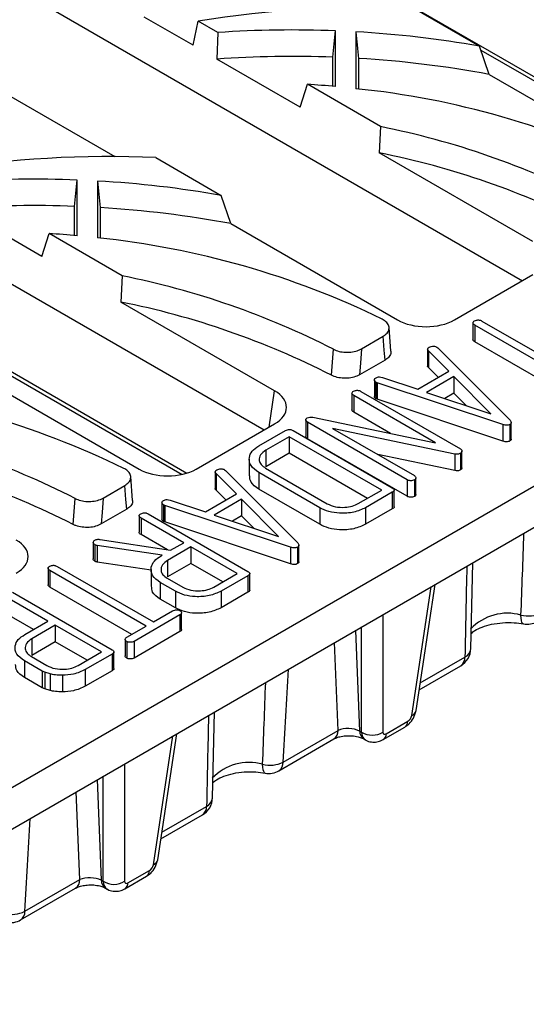
# Model space of a CAD drawing. Units: millimetres. Extents: x -250 to 2175, y -3 to 668.
# Drawn here: x 753 to 778, y 152 to 200 of the extents above; entities that cross this region are included whole.
import ezdxf

# ---------------------------------------------------------------- set-up
doc = ezdxf.new("R2010")
doc.units = ezdxf.units.MM

msp = doc.modelspace()

# ---------------------------------------------------------------- linework, layer by layer
at = {"color": 7, "linetype": 'Continuous', "lineweight": 30}
for p, q in [((738.342, 209.999), (777.746, 187.251)), ((726.313, 202.247), (765.018, 179.903)), ((772.415, 200.656), (775.633, 198.799)), ((761.513, 198.842), (759.101, 200.235)), ((761.513, 198.842), (761.763, 200.03)), ((762.732, 199.47), (761.763, 200.03)), ((762.732, 199.47), (762.684, 198.166)), ((768.54, 196.81), (768.54, 199.555)), ((769.54, 199.507), (769.54, 196.706)), ((776.105, 197.408), (775.633, 198.799)), ((775.7, 198.601), (786.43, 192.407)), ((766.791, 195.795), (762.684, 198.166)), ((768.409, 196.822), (768.409, 198.259)), ((769.671, 198.198), (769.671, 196.691)), ((776.105, 197.408), (784.314, 192.67)), ((766.791, 195.795), (767.147, 196.921)), ((770.756, 194.838), (767.147, 196.921)), ((752.427, 196.382), (757.662, 193.36)), ((668.622, 113.82), (808.351, 194.484)), ((770.756, 194.838), (770.684, 193.548)), ((778.26, 189.174), (770.684, 193.548)), ((759.687, 193.309), (762.905, 191.451)), ((668.467, 111.69), (808.351, 192.443)), ((755.812, 189.462), (755.812, 192.207)), ((756.812, 192.159), (756.812, 189.358)), ((763.377, 190.061), (762.905, 191.451)), ((754.063, 188.448), (749.956, 190.818)), ((755.681, 189.474), (755.681, 190.911)), ((756.944, 190.85), (756.944, 189.343)), ((763.377, 190.061), (771.586, 185.322)), ((754.063, 188.448), (754.419, 189.574)), ((758.028, 187.491), (754.419, 189.574)), ((758.028, 187.491), (757.956, 186.2)), ((774.404, 185.322), (778.26, 187.548)), ((765.532, 181.827), (757.956, 186.2)), ((775.751, 185.264), (780.491, 182.527)), ((771.267, 183.779), (771.174, 184.95)), ((775.301, 185.17), (775.301, 184.353)), ((780.135, 182.322), (775.395, 185.058)), ((775.395, 185.058), (775.395, 184.242)), ((769.811, 183.895), (770.881, 184.513)), ((750.244, 183.906), (760.974, 177.712)), ((768.336, 182.596), (768.429, 183.874)), ((773.072, 183.872), (773.072, 183.056)), ((774.119, 182.794), (773.114, 183.798)), ((773.114, 183.798), (773.114, 182.982)), ((773.528, 183.985), (773.573, 183.95)), ((773.573, 183.95), (777.136, 180.376)), ((779.428, 181.913), (775.395, 184.242)), ((770.974, 183.342), (769.718, 182.617)), ((773.601, 182.495), (773.114, 182.982)), ((750.65, 182.713), (758.858, 177.974)), ((770.448, 182.365), (770.448, 181.548)), ((770.848, 182.49), (772.587, 181.909)), ((772.587, 181.909), (774.119, 182.794)), ((774.369, 182.527), (773.017, 181.746)), ((776.184, 180.698), (774.369, 182.527)), ((774.369, 182.527), (774.369, 181.711)), ((770.585, 182.225), (770.521, 182.254)), ((770.521, 182.254), (770.521, 181.437)), ((776.776, 180.168), (770.585, 182.225)), ((770.585, 182.225), (770.585, 181.409)), ((769.339, 181.708), (769.339, 180.891)), ((773.459, 179.272), (769.432, 181.597)), ((769.432, 181.597), (769.432, 180.78)), ((769.789, 181.802), (774.696, 178.969)), ((770.585, 181.409), (770.521, 181.437)), ((776.776, 179.351), (770.585, 181.409)), ((773.017, 181.746), (776.184, 180.698)), ((774.369, 181.711), (773.916, 181.449)), ((774.978, 181.098), (774.369, 181.711)), ((767.068, 180.393), (767.068, 179.576)), ((767.144, 180.493), (767.262, 180.535)), ((767.262, 180.535), (767.424, 180.529)), ((767.424, 180.529), (773.459, 179.272)), ((771.246, 179.733), (769.432, 180.78)), ((761.676, 177.974), (765.532, 180.2)), ((772.062, 177.448), (767.155, 180.281)), ((767.155, 180.281), (767.155, 179.464)), ((774.416, 178.714), (768.39, 179.979)), ((768.39, 179.979), (772.419, 177.653)), ((776.776, 180.168), (776.776, 179.351)), ((777.126, 180.174), (777.126, 179.357)), ((777.197, 179.451), (777.197, 180.267)), ((764.751, 179.112), (766.066, 179.871)), ((766.254, 179.568), (765.103, 178.904)), ((770.81, 176.938), (766.254, 179.568)), ((766.254, 179.568), (766.254, 178.752)), ((766.442, 179.871), (771.334, 177.047)), ((772.062, 176.632), (767.155, 179.464)), ((764.284, 178.461), (764.284, 177.644)), ((765.103, 178.904), (765.103, 178.087)), ((766.254, 178.752), (765.103, 178.087)), ((770.103, 176.53), (766.254, 178.752)), ((774.416, 177.898), (770.612, 178.696)), ((774.416, 178.714), (774.416, 177.898)), ((774.696, 178.75), (774.696, 177.934)), ((774.764, 178.041), (774.764, 178.858)), ((765.092, 178.02), (768.128, 176.267)), ((758.539, 176.431), (758.446, 177.603)), ((762.607, 177.832), (762.607, 177.015)), ((763.655, 176.753), (762.65, 177.758)), ((762.65, 177.758), (762.65, 176.941)), ((763.064, 177.944), (763.108, 177.909)), ((763.108, 177.909), (766.672, 174.335)), ((767.759, 176.07), (764.749, 177.807)), ((764.749, 177.807), (764.749, 176.99)), ((772.49, 176.718), (772.49, 177.534)), ((757.083, 176.547), (758.153, 177.165)), ((767.759, 175.253), (764.749, 176.99)), ((772.062, 177.448), (772.062, 176.632)), ((772.429, 177.442), (772.429, 176.625)), ((755.608, 175.248), (755.701, 176.526)), ((762.123, 175.869), (763.655, 176.753)), ((763.137, 176.454), (762.65, 176.941)), ((769.659, 176.274), (770.81, 176.938)), ((771.334, 176.83), (770.019, 176.071)), ((771.334, 176.83), (771.334, 176.013)), ((771.428, 176.122), (771.428, 176.938)), ((759.984, 176.324), (759.984, 175.507)), ((760.121, 176.184), (760.056, 176.213)), ((760.056, 176.213), (760.056, 175.396)), ((766.312, 174.127), (760.121, 176.184)), ((760.121, 176.184), (760.121, 175.368)), ((760.383, 176.449), (762.123, 175.869)), ((763.905, 176.486), (762.552, 175.705)), ((765.72, 174.658), (763.905, 176.486)), ((763.905, 176.486), (763.905, 175.67)), ((767.759, 176.07), (767.759, 175.253)), ((770.019, 176.071), (770.019, 175.254)), ((771.334, 176.013), (770.019, 175.254)), ((758.246, 175.994), (756.99, 175.269)), ((758.857, 175.677), (758.857, 174.861)), ((761.057, 174.349), (758.953, 175.564)), ((758.953, 175.564), (758.953, 174.748)), ((759.307, 175.771), (764.214, 172.938)), ((762.552, 175.705), (765.72, 174.658)), ((763.905, 175.67), (763.452, 175.408)), ((764.513, 175.057), (763.905, 175.67)), ((760.121, 175.368), (760.056, 175.396)), ((766.312, 173.311), (760.121, 175.368)), ((760.254, 173.996), (758.953, 174.748)), ((756.598, 174.364), (756.598, 173.548)), ((756.671, 174.252), (756.671, 173.435)), ((759.99, 173.733), (756.797, 174.209)), ((756.797, 174.209), (756.797, 173.393)), ((756.932, 174.508), (760.406, 173.973)), ((761.413, 174.144), (760.262, 173.479)), ((760.406, 173.973), (761.057, 174.349)), ((763.691, 172.829), (761.413, 174.144)), ((761.413, 174.144), (761.413, 173.327)), ((766.312, 174.127), (766.312, 173.311)), ((766.662, 174.133), (766.662, 173.316)), ((766.732, 173.41), (766.732, 174.226)), ((759.94, 173.704), (759.99, 173.733)), ((754.822, 173.182), (759.563, 170.445)), ((759.448, 172.997), (756.797, 173.393)), ((760.262, 173.479), (760.262, 172.663)), ((761.413, 173.327), (760.262, 172.663)), ((762.984, 172.421), (761.413, 173.327)), ((775.204, 169.127), (775.298, 173.362)), ((754.373, 173.088), (754.373, 172.272)), ((759.207, 170.24), (754.466, 172.977)), ((754.466, 172.977), (754.466, 172.16)), ((759.448, 173.028), (759.448, 172.211)), ((762.54, 172.164), (763.691, 172.829)), ((764.215, 172.72), (762.9, 171.961)), ((764.215, 172.72), (764.215, 171.904)), ((764.31, 172.012), (764.31, 172.829)), ((758.499, 169.832), (754.466, 172.16)), ((760.647, 171.956), (759.898, 172.388)), ((759.898, 172.388), (759.898, 171.572)), ((760.248, 172.598), (761.008, 172.158)), ((772.502, 166.084), (773.442, 172.29)), ((754.366, 170.486), (752.262, 171.701)), ((752.615, 171.908), (757.523, 169.075)), ((760.647, 171.956), (760.647, 171.14)), ((762.9, 171.961), (762.9, 171.145)), ((764.215, 171.904), (762.9, 171.145)), ((760.647, 171.14), (759.898, 171.572)), ((753.659, 170.078), (752.262, 170.885)), ((760.869, 170.789), (758.612, 169.485)), ((759.563, 170.445), (760.511, 170.993)), ((760.869, 170.789), (760.869, 169.972)), ((760.945, 170.067), (760.945, 170.883)), ((753.229, 169.83), (754.366, 170.486)), ((754.722, 170.281), (753.571, 169.616)), ((757, 168.966), (754.722, 170.281)), ((754.722, 170.281), (754.722, 169.464)), ((758.257, 169.692), (759.207, 170.24)), ((760.869, 169.972), (758.612, 168.669)), ((753.571, 169.616), (753.571, 168.8)), ((754.722, 169.464), (753.571, 168.8)), ((756.293, 168.558), (754.722, 169.464)), ((758.173, 169.587), (758.173, 168.77)), ((758.246, 169.48), (758.246, 168.663)), ((758.612, 169.485), (758.612, 168.669)), ((753.554, 168.736), (754.319, 168.294)), ((755.849, 168.301), (757, 168.966)), ((757.524, 168.857), (756.205, 168.096)), ((757.524, 168.857), (757.524, 168.041)), ((757.618, 168.149), (757.618, 168.966)), ((754.073, 168.025), (753.205, 168.527)), ((753.205, 168.527), (753.205, 167.71)), ((772.656, 167.107), (774.704, 168.289)), ((754.213, 167.967), (754.073, 168.025)), ((754.073, 168.025), (754.073, 167.209)), ((754.468, 167.885), (754.213, 167.967)), ((754.213, 167.967), (754.213, 167.15)), ((754.468, 167.885), (754.468, 167.068)), ((755.076, 167.82), (755.076, 167.004)), ((756.205, 168.096), (756.205, 167.279)), ((757.524, 168.041), (756.205, 167.279)), ((754.073, 167.209), (753.205, 167.71)), ((754.213, 167.15), (754.073, 167.209)), ((754.468, 167.068), (754.213, 167.15)), ((762.476, 161.779), (762.57, 166.014)), ((771.034, 164.944), (772.098, 165.558)), ((759.774, 158.737), (760.714, 164.943)), ((765.956, 163.542), (768.664, 165.105)), ((769.724, 165.073), (769.815, 165.021)), ((770.881, 164.653), (771.945, 165.267)), ((765.749, 163.12), (768.457, 164.683)), ((769.929, 164.685), (770.01, 164.638)), ((759.929, 159.759), (761.976, 160.942)), ((758.306, 157.596), (759.37, 158.211)), ((753.228, 156.195), (755.936, 157.758)), ((756.996, 157.725), (757.087, 157.673)), ((758.153, 157.305), (759.217, 157.92)), ((753.021, 155.772), (755.729, 157.335)), ((757.201, 157.337), (757.282, 157.29))]:
    msp.add_line(p, q, dxfattribs=at)
at = {"color": 8, "linetype": 'Continuous', "lineweight": 30}
for p, q in [((765.067, 204.942), (786.671, 192.471)), ((739.611, 190.247), (761.215, 177.775)), ((765.262, 180.044), (765.532, 181.827)), ((772.288, 165.838), (773.249, 172.179)), ((770.872, 170.807), (770.872, 165.021)), ((769.815, 165.021), (769.815, 170.197)), ((769.523, 170.028), (769.724, 165.073)), ((768.664, 165.105), (768.488, 169.431)), ((772.707, 167.44), (774.911, 168.712)), ((759.56, 158.491), (760.521, 164.831)), ((758.144, 163.459), (758.144, 157.673)), ((756.795, 162.68), (756.996, 157.725)), ((757.087, 157.673), (757.087, 162.849)), ((755.936, 157.758), (755.76, 162.083)), ((759.979, 160.092), (762.183, 161.364))]:
    msp.add_line(p, q, dxfattribs=at)
at = {"color": 7, "linetype": 'Continuous', "lineweight": 30, "flags": 128}
for points in [[(768.409, 198.259), (768.475, 198.912), (768.54, 199.555)], [(755.681, 190.911), (755.747, 191.564), (755.812, 192.207)], [(770.974, 183.342), (770.935, 183.831), (770.881, 184.513)], [(769.811, 183.895), (769.759, 183.183), (769.718, 182.617)], [(758.246, 175.994), (758.207, 176.483), (758.153, 177.165)], [(757.083, 176.547), (757.031, 175.835), (756.99, 175.269)]]:
    msp.add_lwpolyline(points, dxfattribs=at)
at = {"color": 8, "linetype": 'Continuous', "lineweight": 30, "flags": 128}
for points in [[(777.795, 170.35), (777.761, 170.367), (777.723, 170.423), (777.695, 170.513), (777.678, 170.635), (777.672, 170.784)], [(765.067, 163.002), (765.033, 163.02), (764.995, 163.075), (764.967, 163.165), (764.95, 163.287), (764.944, 163.436)]]:
    msp.add_lwpolyline(points, dxfattribs=at)
at = {"color": 7, "linetype": 'Continuous', "lineweight": 30}
for centre, radius, start, end in [((770.075, 149.596), 51.114, 87.3753, 99.3587), ((766.424, 145.323), 54.273, 87.7653, 93.901), ((766.575, 147.394), 52.196, 80.0073, 86.7438), ((766.424, 144.256), 54.039, 87.8949, 93.9686), ((766.601, 146.554), 51.735, 79.4135, 86.597), ((763.77, 146.052), 50.981, 84.6307, 86.2016), ((765.321, 155.348), 41.572, 63.9682, 84.175), ((762.841, 155.311), 40.312, 62.977, 78.6775), ((762.821, 154.158), 40.166, 62.988, 78.712), ((757.347, 142.249), 51.114, 87.3753, 99.3587), ((753.696, 137.976), 54.273, 87.7653, 93.901), ((753.848, 140.047), 52.196, 80.0073, 86.7438), ((753.696, 136.909), 54.039, 87.8949, 93.9686), ((753.873, 139.206), 51.735, 79.4135, 86.597), ((751.042, 138.704), 50.981, 84.6307, 86.2016), ((752.593, 148.001), 41.572, 63.9682, 84.175), ((750.113, 147.964), 40.312, 62.977, 78.6775), ((750.093, 146.811), 40.166, 62.988, 78.712), ((739.865, 140.653), 41.572, 63.9682, 84.175), ((737.385, 140.616), 40.312, 62.977, 78.6775), ((737.365, 139.463), 40.166, 62.988, 78.712), ((778.031, 172.234), 1.494, 256.0914, 295.8998), ((777.977, 171.333), 1, 259.5098, 299.9973), ((774.204, 169.155), 1, 299.9973, 358.912), ((770.344, 165.884), 1.013, 238.5516, 301.4484), ((765.303, 164.886), 1.494, 256.0914, 295.8998), ((765.249, 163.986), 1, 259.5098, 299.9973), ((761.476, 161.808), 1, 299.9973, 358.912), ((757.616, 158.537), 1.013, 238.5516, 301.4484), ((752.575, 157.539), 1.494, 256.0914, 295.8998), ((752.521, 156.638), 1, 259.5098, 299.9973)]:
    msp.add_arc(centre, radius, start, end, dxfattribs=at)
at = {"color": 8, "linetype": 'Continuous', "lineweight": 30}
for centre, radius, start, end in [((777.001, 168.389), 2.487, 74.3472, 136.6617), ((774.675, 169.189), 0.533, 296.2783, 353.2784), ((774.428, 168.686), 0.484, 304.873, 3.0502), ((772.167, 166.158), 0.342, 290.6774, 347.4877), ((771.749, 165.556), 0.349, 304.1038, 0.3505), ((768.181, 165.08), 0.484, 304.873, 3.0502), ((770.188, 165.07), 0.463, 179.583, 236.7913), ((770.685, 164.942), 0.349, 304.0078, 0.3577), ((764.273, 161.042), 2.487, 74.3472, 136.6617), ((765.473, 163.516), 0.484, 304.873, 3.0502), ((761.947, 161.842), 0.533, 296.2783, 353.2784), ((761.7, 161.338), 0.484, 304.873, 3.0502), ((759.44, 158.811), 0.342, 290.6774, 347.4877), ((759.021, 158.209), 0.349, 304.1038, 0.3505), ((755.453, 157.732), 0.484, 304.873, 3.0502), ((757.46, 157.722), 0.463, 179.583, 236.7913), ((757.957, 157.594), 0.349, 304.0078, 0.3577), ((752.745, 156.169), 0.484, 304.873, 3.0502)]:
    msp.add_arc(centre, radius, start, end, dxfattribs=at)
at = {"color": 7, "linetype": 'Continuous', "lineweight": 30}
for centre, major_axis, ratio, start_param, end_param in [((772.995, 186.148), (2, 0), 0.58169, 3.930789, 5.493989), ((764.101, 181.013), (2.015, 0), 0.572919, 5.501585, 7.064785), ((760.267, 178.8), (2, 0), 0.58169, 3.930789, 5.493989), ((751.373, 173.666), (2.015, 0), 0.572919, 5.501585, 7.064785), ((772.114, 165.754), (0.14, 0.208), 0.525023, 3.963556, 5.447086), ((769.191, 164.831), (0.751, -0.027), 0.484668, 0.799771, 2.366766), ((771.049, 165.139), (0.14, 0.208), 0.525023, 2.480026, 3.963556), ((759.386, 158.406), (0.14, 0.208), 0.525023, 3.963556, 5.447086), ((756.463, 157.483), (0.751, -0.027), 0.484668, 0.799771, 2.366766), ((758.321, 157.792), (0.14, 0.208), 0.525023, 2.480026, 3.963556)]:
    msp.add_ellipse(centre, major_axis=major_axis, ratio=ratio, start_param=start_param, end_param=end_param, dxfattribs=at)
at = {"color": 8, "linetype": 'Continuous', "lineweight": 30}
for centre, major_axis, ratio, start_param, end_param in [((777.061, 195.344), (1.436, 55.295), 0.025178, 4.252787, 4.332744), ((777.767, 194.901), (2.171, 54.895), 0.037713, 1.978843, 2.069619), ((765.04, 187.553), (2.171, 54.895), 0.037713, 4.26117, 4.351947), ((764.333, 187.997), (1.436, 55.295), 0.025178, 4.252787, 4.332744), ((765.04, 187.553), (2.171, 54.895), 0.037713, 1.978843, 2.069619), ((770.521, 165.498), (0.516, 0.857), 0.564623, 2.453848, 3.146507), ((752.312, 180.206), (2.171, 54.895), 0.037713, 4.26117, 4.351947), ((757.793, 158.15), (0.516, 0.857), 0.564623, 2.453848, 3.146507)]:
    msp.add_ellipse(centre, major_axis=major_axis, ratio=ratio, start_param=start_param, end_param=end_param, dxfattribs=at)
at = {"color": 7, "linetype": 'Continuous', "lineweight": 30}
for points, knots in [([(769.54, 199.507), (769.562, 199.29), (769.606, 198.854), (769.649, 198.418), (769.671, 198.198)], [0, 0, 0, 0, 0.4958107, 1, 1, 1, 1]), ([(756.812, 192.159), (756.834, 191.943), (756.878, 191.506), (756.922, 191.07), (756.944, 190.85)], [0, 0, 0, 0, 0.495811, 1, 1, 1, 1]), ([(770.881, 184.513), (770.953, 184.563), (771.097, 184.665), (771.188, 184.859), (771.168, 185.055), (771.046, 185.23), (770.903, 185.316), (770.838, 185.355)], [0, 0, 0, 0, 0.207548, 0.415109, 0.622307, 0.82875, 1, 1, 1, 1]), ([(775.301, 185.17), (775.307, 185.191), (775.319, 185.229), (775.364, 185.258), (775.383, 185.27)], [0, 0, 0, 0, 0.557061, 1, 1, 1, 1]), ([(775.383, 185.27), (775.414, 185.281), (775.467, 185.299), (775.527, 185.311), (775.554, 185.316)], [0, 0, 0, 0, 0.559214, 1, 1, 1, 1]), ([(775.554, 185.316), (775.575, 185.316), (775.617, 185.315), (775.686, 185.297), (775.726, 185.276), (775.751, 185.264)], [0, 0, 0, 0, 0.279484, 0.560547, 1, 1, 1, 1]), ([(775.395, 185.058), (775.367, 185.076), (775.317, 185.109), (775.306, 185.151), (775.301, 185.17)], [0, 0, 0, 0, 0.558854, 1, 1, 1, 1]), ([(775.395, 184.242), (775.367, 184.26), (775.317, 184.292), (775.306, 184.335), (775.301, 184.353)], [0, 0, 0, 0, 0.558854, 1, 1, 1, 1]), ([(768.429, 183.874), (768.519, 183.835), (768.7, 183.758), (769.037, 183.715), (769.375, 183.736), (769.639, 183.806), (769.767, 183.872), (769.811, 183.895)], [0, 0, 0, 0, 0.220532, 0.441049, 0.661988, 0.883743, 1, 1, 1, 1]), ([(771.254, 183.778), (771.258, 183.738), (771.269, 183.633), (771.169, 183.476), (771.035, 183.384), (770.974, 183.342)], [0, 0, 0, 0, 0.250363, 0.654569, 1, 1, 1, 1]), ([(773.114, 183.798), (773.099, 183.815), (773.067, 183.848), (773.072, 183.918), (773.121, 183.957), (773.151, 183.981)], [0, 0, 0, 0, 0.280477, 0.562372, 1, 1, 1, 1]), ([(773.151, 183.981), (773.182, 183.995), (773.245, 184.023), (773.357, 184.033), (773.458, 184.02), (773.505, 183.996), (773.528, 183.985)], [0, 0, 0, 0, 0.280167, 0.5607, 0.780262, 1, 1, 1, 1]), ([(773.114, 182.982), (773.097, 182.998), (773.071, 183.022), (773.075, 183.048), (773.077, 183.056)], [0, 0, 0, 0, 0.708606, 1, 1, 1, 1]), ([(769.718, 182.617), (769.63, 182.575), (769.454, 182.492), (769.118, 182.439), (768.777, 182.451), (768.51, 182.513), (768.38, 182.575), (768.336, 182.596)], [0, 0, 0, 0, 0.222616, 0.445245, 0.667485, 0.888917, 1, 1, 1, 1]), ([(770.448, 182.365), (770.455, 182.386), (770.467, 182.425), (770.511, 182.455), (770.531, 182.469)], [0, 0, 0, 0, 0.5584, 1, 1, 1, 1]), ([(770.521, 182.254), (770.497, 182.272), (770.455, 182.305), (770.45, 182.346), (770.448, 182.365)], [0, 0, 0, 0, 0.5563492, 1, 1, 1, 1]), ([(770.531, 182.469), (770.555, 182.481), (770.605, 182.505), (770.722, 182.52), (770.8, 182.501), (770.848, 182.49)], [0, 0, 0, 0, 0.28048, 0.56163, 1, 1, 1, 1]), ([(769.422, 181.808), (769.452, 181.818), (769.506, 181.837), (769.566, 181.849), (769.592, 181.854)], [0, 0, 0, 0, 0.559214, 1, 1, 1, 1]), ([(769.592, 181.854), (769.613, 181.853), (769.655, 181.853), (769.724, 181.835), (769.764, 181.814), (769.789, 181.802)], [0, 0, 0, 0, 0.279624, 0.560292, 1, 1, 1, 1]), ([(769.339, 181.708), (769.346, 181.729), (769.357, 181.767), (769.402, 181.795), (769.422, 181.808)], [0, 0, 0, 0, 0.557061, 1, 1, 1, 1]), ([(769.432, 181.597), (769.404, 181.615), (769.355, 181.647), (769.344, 181.689), (769.339, 181.708)], [0, 0, 0, 0, 0.55874, 1, 1, 1, 1]), ([(770.521, 181.437), (770.497, 181.456), (770.455, 181.489), (770.45, 181.53), (770.448, 181.548)], [0, 0, 0, 0, 0.5563492, 1, 1, 1, 1]), ([(769.432, 180.78), (769.404, 180.798), (769.355, 180.83), (769.344, 180.873), (769.339, 180.891)], [0, 0, 0, 0, 0.55874, 1, 1, 1, 1]), ([(767.068, 180.393), (767.074, 180.414), (767.083, 180.451), (767.125, 180.48), (767.144, 180.493)], [0, 0, 0, 0, 0.558321, 1, 1, 1, 1]), ([(767.155, 180.281), (767.133, 180.3), (767.095, 180.335), (767.076, 180.375), (767.068, 180.393)], [0, 0, 0, 0, 0.5587461, 1, 1, 1, 1]), ([(777.136, 180.376), (777.152, 180.358), (777.184, 180.321), (777.204, 180.264), (777.18, 180.211), (777.144, 180.186), (777.126, 180.174)], [0, 0, 0, 0, 0.28013, 0.559802, 0.779775, 1, 1, 1, 1]), ([(766.066, 179.871), (766.096, 179.886), (766.156, 179.917), (766.273, 179.931), (766.371, 179.907), (766.418, 179.883), (766.442, 179.871)], [0, 0, 0, 0, 0.2803823, 0.5586556, 0.7793009, 1, 1, 1, 1]), ([(777.126, 180.174), (777.098, 180.161), (777.042, 180.135), (776.908, 180.128), (776.826, 180.153), (776.776, 180.168)], [0, 0, 0, 0, 0.280071, 0.560125, 1, 1, 1, 1]), ([(767.155, 179.464), (767.133, 179.484), (767.095, 179.519), (767.076, 179.559), (767.068, 179.576)], [0, 0, 0, 0, 0.5587461, 1, 1, 1, 1]), ([(777.194, 179.451), (777.195, 179.448), (777.201, 179.43), (777.178, 179.395), (777.143, 179.37), (777.126, 179.357)], [0, 0, 0, 0, 0.072623, 0.536046, 1, 1, 1, 1]), ([(764.749, 177.807), (764.602, 177.915), (764.309, 178.13), (764.253, 178.52), (764.393, 178.865), (764.632, 179.03), (764.751, 179.112)], [0, 0, 0, 0, 0.279537, 0.559388, 0.779618, 1, 1, 1, 1]), ([(774.696, 178.969), (774.718, 178.95), (774.763, 178.913), (774.766, 178.849), (774.755, 178.791), (774.716, 178.764), (774.696, 178.75)], [0, 0, 0, 0, 0.279281, 0.560403, 0.779955, 1, 1, 1, 1]), ([(777.126, 179.357), (777.098, 179.344), (777.042, 179.318), (776.908, 179.312), (776.826, 179.336), (776.776, 179.351)], [0, 0, 0, 0, 0.280071, 0.560125, 1, 1, 1, 1]), ([(765.103, 178.904), (765.004, 178.831), (764.806, 178.685), (764.752, 178.422), (764.848, 178.187), (765.01, 178.076), (765.092, 178.02)], [0, 0, 0, 0, 0.279609, 0.559427, 0.779647, 1, 1, 1, 1]), ([(774.696, 178.75), (774.674, 178.74), (774.631, 178.719), (774.532, 178.699), (774.46, 178.709), (774.416, 178.714)], [0, 0, 0, 0, 0.280313, 0.562227, 1, 1, 1, 1]), ([(758.153, 177.165), (758.225, 177.216), (758.369, 177.317), (758.46, 177.511), (758.44, 177.708), (758.318, 177.883), (758.175, 177.969), (758.11, 178.008)], [0, 0, 0, 0, 0.2075482, 0.4151088, 0.6223068, 0.8287495, 1, 1, 1, 1]), ([(762.687, 177.941), (762.718, 177.954), (762.781, 177.982), (762.893, 177.992), (762.994, 177.979), (763.041, 177.956), (763.064, 177.944)], [0, 0, 0, 0, 0.280167, 0.5607, 0.780262, 1, 1, 1, 1]), ([(774.761, 178.041), (774.762, 178.037), (774.767, 178.015), (774.754, 177.975), (774.715, 177.947), (774.696, 177.934)], [0, 0, 0, 0, 0.111276, 0.555139, 1, 1, 1, 1]), ([(762.65, 177.758), (762.634, 177.774), (762.603, 177.807), (762.608, 177.877), (762.657, 177.917), (762.687, 177.941)], [0, 0, 0, 0, 0.280477, 0.562372, 1, 1, 1, 1]), ([(764.749, 176.99), (764.596, 177.098), (764.322, 177.29), (764.312, 177.537), (764.307, 177.646)], [0, 0, 0, 0, 0.558666, 1, 1, 1, 1]), ([(772.419, 177.653), (772.441, 177.635), (772.485, 177.599), (772.493, 177.539), (772.485, 177.482), (772.448, 177.455), (772.429, 177.442)], [0, 0, 0, 0, 0.279364, 0.560655, 0.780198, 1, 1, 1, 1]), ([(774.696, 177.934), (774.674, 177.923), (774.631, 177.902), (774.532, 177.883), (774.46, 177.892), (774.416, 177.898)], [0, 0, 0, 0, 0.280313, 0.562227, 1, 1, 1, 1]), ([(762.65, 176.941), (762.632, 176.957), (762.607, 176.981), (762.611, 177.007), (762.612, 177.015)], [0, 0, 0, 0, 0.708606, 1, 1, 1, 1]), ([(771.334, 177.047), (771.36, 177.029), (771.413, 176.995), (771.439, 176.927), (771.396, 176.871), (771.354, 176.843), (771.334, 176.83)], [0, 0, 0, 0, 0.280382, 0.558656, 0.779301, 1, 1, 1, 1]), ([(772.429, 177.442), (772.398, 177.428), (772.336, 177.402), (772.225, 177.396), (772.13, 177.413), (772.085, 177.436), (772.062, 177.448)], [0, 0, 0, 0, 0.279521, 0.560255, 0.779989, 1, 1, 1, 1]), ([(755.701, 176.526), (755.791, 176.488), (755.972, 176.41), (756.309, 176.368), (756.647, 176.388), (756.911, 176.458), (757.039, 176.525), (757.083, 176.547)], [0, 0, 0, 0, 0.220532, 0.441049, 0.661988, 0.883743, 1, 1, 1, 1]), ([(772.429, 176.625), (772.398, 176.612), (772.336, 176.585), (772.225, 176.579), (772.13, 176.597), (772.085, 176.62), (772.062, 176.632)], [0, 0, 0, 0, 0.279521, 0.560255, 0.779989, 1, 1, 1, 1]), ([(772.49, 176.718), (772.49, 176.718), (772.494, 176.701), (772.484, 176.665), (772.447, 176.638), (772.429, 176.625)], [0, 0, 0, 0, 0.007072, 0.503244, 1, 1, 1, 1]), ([(758.526, 176.431), (758.53, 176.39), (758.541, 176.285), (758.441, 176.129), (758.307, 176.036), (758.246, 175.994)], [0, 0, 0, 0, 0.250363, 0.654569, 1, 1, 1, 1]), ([(759.984, 176.324), (759.991, 176.346), (760.003, 176.384), (760.047, 176.415), (760.066, 176.428)], [0, 0, 0, 0, 0.5584, 1, 1, 1, 1]), ([(760.056, 176.213), (760.033, 176.231), (759.99, 176.265), (759.986, 176.306), (759.984, 176.324)], [0, 0, 0, 0, 0.556349, 1, 1, 1, 1]), ([(760.066, 176.428), (760.091, 176.44), (760.141, 176.464), (760.258, 176.479), (760.336, 176.461), (760.383, 176.449)], [0, 0, 0, 0, 0.28048, 0.56163, 1, 1, 1, 1]), ([(770.019, 176.071), (769.832, 175.986), (769.459, 175.817), (768.784, 175.782), (768.186, 175.862), (767.901, 176), (767.759, 176.07)], [0, 0, 0, 0, 0.279454, 0.559301, 0.779596, 1, 1, 1, 1]), ([(768.128, 176.267), (768.255, 176.21), (768.509, 176.096), (768.966, 176.079), (769.37, 176.133), (769.562, 176.227), (769.659, 176.274)], [0, 0, 0, 0, 0.2794448, 0.5591731, 0.7795172, 1, 1, 1, 1]), ([(771.422, 176.121), (771.424, 176.116), (771.433, 176.094), (771.393, 176.054), (771.354, 176.027), (771.334, 176.013)], [0, 0, 0, 0, 0.11683, 0.558361, 1, 1, 1, 1]), ([(758.857, 175.677), (758.864, 175.698), (758.875, 175.736), (758.92, 175.765), (758.94, 175.777)], [0, 0, 0, 0, 0.5570607, 1, 1, 1, 1]), ([(758.953, 175.564), (758.925, 175.582), (758.874, 175.615), (758.862, 175.658), (758.857, 175.677)], [0, 0, 0, 0, 0.55889, 1, 1, 1, 1]), ([(758.94, 175.777), (758.97, 175.788), (759.024, 175.807), (759.083, 175.818), (759.11, 175.823)], [0, 0, 0, 0, 0.559214, 1, 1, 1, 1]), ([(759.11, 175.823), (759.131, 175.823), (759.173, 175.823), (759.242, 175.804), (759.282, 175.784), (759.307, 175.771)], [0, 0, 0, 0, 0.279624, 0.5602922, 1, 1, 1, 1]), ([(756.99, 175.269), (756.902, 175.227), (756.726, 175.144), (756.39, 175.092), (756.049, 175.103), (755.782, 175.166), (755.652, 175.227), (755.608, 175.248)], [0, 0, 0, 0, 0.222616, 0.445245, 0.667485, 0.888917, 1, 1, 1, 1]), ([(760.056, 175.396), (760.033, 175.415), (759.99, 175.448), (759.986, 175.489), (759.984, 175.507)], [0, 0, 0, 0, 0.556349, 1, 1, 1, 1]), ([(770.019, 175.254), (769.832, 175.17), (769.459, 175.001), (768.784, 174.966), (768.186, 175.046), (767.901, 175.184), (767.759, 175.253)], [0, 0, 0, 0, 0.279454, 0.559301, 0.779596, 1, 1, 1, 1]), ([(758.953, 174.748), (758.925, 174.766), (758.874, 174.799), (758.862, 174.842), (758.857, 174.861)], [0, 0, 0, 0, 0.55889, 1, 1, 1, 1]), ([(756.598, 174.364), (756.604, 174.387), (756.614, 174.428), (756.66, 174.459), (756.681, 174.473)], [0, 0, 0, 0, 0.558078, 1, 1, 1, 1]), ([(756.671, 174.252), (756.647, 174.271), (756.605, 174.304), (756.6, 174.346), (756.598, 174.364)], [0, 0, 0, 0, 0.556729, 1, 1, 1, 1]), ([(756.797, 174.209), (756.771, 174.214), (756.723, 174.223), (756.687, 174.243), (756.671, 174.252)], [0, 0, 0, 0, 0.5582775, 1, 1, 1, 1]), ([(756.681, 174.473), (756.698, 174.483), (756.73, 174.5), (756.77, 174.509), (756.787, 174.513)], [0, 0, 0, 0, 0.559401, 1, 1, 1, 1]), ([(756.787, 174.513), (756.815, 174.514), (756.863, 174.517), (756.911, 174.511), (756.932, 174.508)], [0, 0, 0, 0, 0.559037, 1, 1, 1, 1]), ([(766.662, 174.133), (766.634, 174.12), (766.578, 174.094), (766.444, 174.088), (766.362, 174.112), (766.312, 174.127)], [0, 0, 0, 0, 0.280071, 0.560125, 1, 1, 1, 1]), ([(766.672, 174.335), (766.688, 174.317), (766.72, 174.28), (766.74, 174.223), (766.715, 174.171), (766.68, 174.145), (766.662, 174.133)], [0, 0, 0, 0, 0.28013, 0.559802, 0.779775, 1, 1, 1, 1]), ([(759.898, 172.388), (759.752, 172.498), (759.459, 172.716), (759.42, 173.112), (759.576, 173.456), (759.818, 173.621), (759.94, 173.704)], [0, 0, 0, 0, 0.279288, 0.559102, 0.779448, 1, 1, 1, 1]), ([(754.373, 173.088), (754.379, 173.109), (754.39, 173.148), (754.435, 173.176), (754.455, 173.188)], [0, 0, 0, 0, 0.557061, 1, 1, 1, 1]), ([(754.455, 173.188), (754.485, 173.199), (754.539, 173.218), (754.599, 173.229), (754.625, 173.234)], [0, 0, 0, 0, 0.559214, 1, 1, 1, 1]), ([(754.625, 173.234), (754.646, 173.234), (754.688, 173.234), (754.757, 173.215), (754.798, 173.195), (754.822, 173.182)], [0, 0, 0, 0, 0.279484, 0.5605472, 1, 1, 1, 1]), ([(756.671, 173.435), (756.647, 173.454), (756.605, 173.488), (756.6, 173.529), (756.598, 173.548)], [0, 0, 0, 0, 0.556729, 1, 1, 1, 1]), ([(756.797, 173.393), (756.771, 173.398), (756.723, 173.407), (756.687, 173.427), (756.671, 173.435)], [0, 0, 0, 0, 0.5582775, 1, 1, 1, 1]), ([(760.262, 173.479), (760.164, 173.407), (759.966, 173.261), (759.913, 172.999), (760.006, 172.764), (760.167, 172.653), (760.248, 172.598)], [0, 0, 0, 0, 0.27956, 0.559533, 0.779703, 1, 1, 1, 1]), ([(766.662, 173.316), (766.634, 173.303), (766.578, 173.277), (766.444, 173.271), (766.362, 173.296), (766.312, 173.311)], [0, 0, 0, 0, 0.280071, 0.560125, 1, 1, 1, 1]), ([(766.73, 173.41), (766.731, 173.407), (766.736, 173.389), (766.713, 173.354), (766.679, 173.329), (766.662, 173.316)], [0, 0, 0, 0, 0.072623, 0.536046, 1, 1, 1, 1]), ([(754.466, 172.977), (754.438, 172.995), (754.388, 173.027), (754.377, 173.069), (754.373, 173.088)], [0, 0, 0, 0, 0.558854, 1, 1, 1, 1]), ([(764.214, 172.938), (764.241, 172.92), (764.294, 172.886), (764.321, 172.818), (764.277, 172.762), (764.236, 172.734), (764.215, 172.72)], [0, 0, 0, 0, 0.28039, 0.558604, 0.779343, 1, 1, 1, 1]), ([(754.466, 172.16), (754.438, 172.178), (754.388, 172.21), (754.377, 172.253), (754.373, 172.272)], [0, 0, 0, 0, 0.558854, 1, 1, 1, 1]), ([(759.898, 171.572), (759.745, 171.681), (759.478, 171.87), (759.477, 172.111), (759.476, 172.213)], [0, 0, 0, 0, 0.576203, 1, 1, 1, 1]), ([(761.008, 172.158), (761.135, 172.101), (761.389, 171.987), (761.847, 171.969), (762.251, 172.023), (762.444, 172.117), (762.54, 172.164)], [0, 0, 0, 0, 0.279448, 0.559173, 0.779517, 1, 1, 1, 1]), ([(762.9, 171.961), (762.715, 171.877), (762.343, 171.708), (761.671, 171.672), (761.073, 171.75), (760.789, 171.887), (760.647, 171.956)], [0, 0, 0, 0, 0.279465, 0.559332, 0.779613, 1, 1, 1, 1]), ([(764.303, 172.011), (764.305, 172.007), (764.315, 171.984), (764.275, 171.945), (764.235, 171.917), (764.215, 171.904)], [0, 0, 0, 0, 0.111698, 0.555932, 1, 1, 1, 1]), ([(760.511, 170.993), (760.542, 171.009), (760.598, 171.037), (760.671, 171.043), (760.703, 171.046)], [0, 0, 0, 0, 0.558628, 1, 1, 1, 1]), ([(762.9, 171.145), (762.715, 171.061), (762.343, 170.892), (761.671, 170.855), (761.073, 170.933), (760.789, 171.071), (760.647, 171.14)], [0, 0, 0, 0, 0.279465, 0.559332, 0.779613, 1, 1, 1, 1]), ([(760.703, 171.046), (760.74, 171.042), (760.806, 171.036), (760.857, 171.011), (760.879, 171)], [0, 0, 0, 0, 0.5581909, 1, 1, 1, 1]), ([(760.879, 171), (760.898, 170.981), (760.935, 170.944), (760.953, 170.883), (760.928, 170.828), (760.889, 170.802), (760.869, 170.789)], [0, 0, 0, 0, 0.2792144, 0.5602943, 0.7801963, 1, 1, 1, 1]), ([(775.221, 169.882), (775.275, 169.928), (775.398, 170.033), (775.753, 170.204), (776.222, 170.342), (776.767, 170.418), (777.31, 170.422), (777.644, 170.373), (777.795, 170.35)], [0, 0, 0, 0, 0.137469, 0.309449, 0.48499, 0.665183, 0.848222, 1, 1, 1, 1]), ([(753.205, 168.527), (753.058, 168.635), (752.765, 168.85), (752.716, 169.242), (752.869, 169.585), (753.109, 169.748), (753.229, 169.83)], [0, 0, 0, 0, 0.279516, 0.559301, 0.779557, 1, 1, 1, 1]), ([(760.944, 170.066), (760.944, 170.065), (760.95, 170.047), (760.925, 170.011), (760.888, 169.985), (760.869, 169.972)], [0, 0, 0, 0, 0.044018, 0.522116, 1, 1, 1, 1]), ([(753.571, 169.616), (753.472, 169.544), (753.275, 169.399), (753.222, 169.137), (753.312, 168.903), (753.473, 168.792), (753.554, 168.736)], [0, 0, 0, 0, 0.279561, 0.559518, 0.779691, 1, 1, 1, 1]), ([(758.246, 169.48), (758.223, 169.498), (758.177, 169.533), (758.166, 169.597), (758.196, 169.653), (758.237, 169.679), (758.257, 169.692)], [0, 0, 0, 0, 0.279521, 0.560255, 0.779989, 1, 1, 1, 1]), ([(758.612, 169.485), (758.581, 169.473), (758.52, 169.447), (758.414, 169.442), (758.316, 169.448), (758.269, 169.469), (758.246, 169.48)], [0, 0, 0, 0, 0.278709, 0.56078, 0.779802, 1, 1, 1, 1]), ([(757.523, 169.075), (757.549, 169.058), (757.602, 169.023), (757.629, 168.955), (757.586, 168.899), (757.545, 168.871), (757.524, 168.857)], [0, 0, 0, 0, 0.28039, 0.558604, 0.779343, 1, 1, 1, 1]), ([(758.246, 168.663), (758.222, 168.681), (758.178, 168.713), (758.177, 168.753), (758.177, 168.771)], [0, 0, 0, 0, 0.559851, 1, 1, 1, 1]), ([(753.205, 167.71), (753.051, 167.818), (752.782, 168.006), (752.776, 168.247), (752.774, 168.351)], [0, 0, 0, 0, 0.57108, 1, 1, 1, 1]), ([(754.319, 168.294), (754.446, 168.238), (754.7, 168.124), (755.157, 168.106), (755.561, 168.161), (755.753, 168.254), (755.849, 168.301)], [0, 0, 0, 0, 0.279376, 0.559171, 0.779526, 1, 1, 1, 1]), ([(758.612, 168.669), (758.581, 168.656), (758.52, 168.63), (758.414, 168.626), (758.316, 168.632), (758.269, 168.653), (758.246, 168.663)], [0, 0, 0, 0, 0.278709, 0.56078, 0.779802, 1, 1, 1, 1]), ([(755.076, 167.82), (754.959, 167.823), (754.751, 167.826), (754.555, 167.867), (754.468, 167.885)], [0, 0, 0, 0, 0.5598102, 1, 1, 1, 1]), ([(756.205, 168.096), (756.019, 168.009), (755.686, 167.853), (755.262, 167.83), (755.076, 167.82)], [0, 0, 0, 0, 0.559182, 1, 1, 1, 1]), ([(757.612, 168.148), (757.614, 168.144), (757.624, 168.121), (757.583, 168.082), (757.544, 168.055), (757.524, 168.041)], [0, 0, 0, 0, 0.111698, 0.555932, 1, 1, 1, 1]), ([(755.076, 167.004), (754.959, 167.006), (754.751, 167.01), (754.555, 167.05), (754.468, 167.068)], [0, 0, 0, 0, 0.5598102, 1, 1, 1, 1]), ([(756.205, 167.279), (756.019, 167.192), (755.686, 167.037), (755.262, 167.014), (755.076, 167.004)], [0, 0, 0, 0, 0.559182, 1, 1, 1, 1]), ([(771.945, 165.267), (772.018, 165.318), (772.188, 165.435), (772.402, 165.716), (772.467, 165.957), (772.502, 166.084)], [0, 0, 0, 0, 0.265074, 0.611032, 1, 1, 1, 1]), ([(768.457, 164.683), (768.487, 164.699), (768.56, 164.738), (768.756, 164.802), (769.034, 164.847), (769.353, 164.848), (769.642, 164.801), (769.835, 164.735), (769.904, 164.698), (769.929, 164.685)], [0, 0, 0, 0, 0.099588, 0.24795, 0.410742, 0.585429, 0.763293, 0.913148, 1, 1, 1, 1]), ([(770.005, 164.646), (770.012, 164.64), (770.095, 164.57), (770.299, 164.526), (770.57, 164.526), (770.761, 164.588), (770.858, 164.641), (770.881, 164.653)], [0, 0, 0, 0, 0.028517, 0.353108, 0.638684, 0.915726, 1, 1, 1, 1]), ([(762.493, 162.534), (762.547, 162.581), (762.67, 162.685), (763.025, 162.856), (763.494, 162.994), (764.039, 163.07), (764.582, 163.075), (764.916, 163.025), (765.067, 163.002)], [0, 0, 0, 0, 0.137469, 0.309449, 0.48499, 0.665183, 0.848222, 1, 1, 1, 1]), ([(759.217, 157.92), (759.29, 157.97), (759.46, 158.087), (759.674, 158.368), (759.739, 158.609), (759.774, 158.737)], [0, 0, 0, 0, 0.265074, 0.611032, 1, 1, 1, 1]), ([(755.729, 157.335), (755.759, 157.351), (755.833, 157.39), (756.028, 157.454), (756.306, 157.499), (756.625, 157.501), (756.914, 157.454), (757.107, 157.387), (757.176, 157.351), (757.201, 157.337)], [0, 0, 0, 0, 0.099588, 0.24795, 0.410742, 0.585429, 0.763293, 0.913148, 1, 1, 1, 1]), ([(757.277, 157.298), (757.284, 157.292), (757.367, 157.223), (757.571, 157.179), (757.842, 157.178), (758.033, 157.24), (758.13, 157.293), (758.153, 157.305)], [0, 0, 0, 0, 0.028517, 0.353108, 0.638684, 0.915726, 1, 1, 1, 1])]:
    msp.add_open_spline(points, degree=3, knots=knots, dxfattribs=at)

doc.saveas('drawing.dxf')
